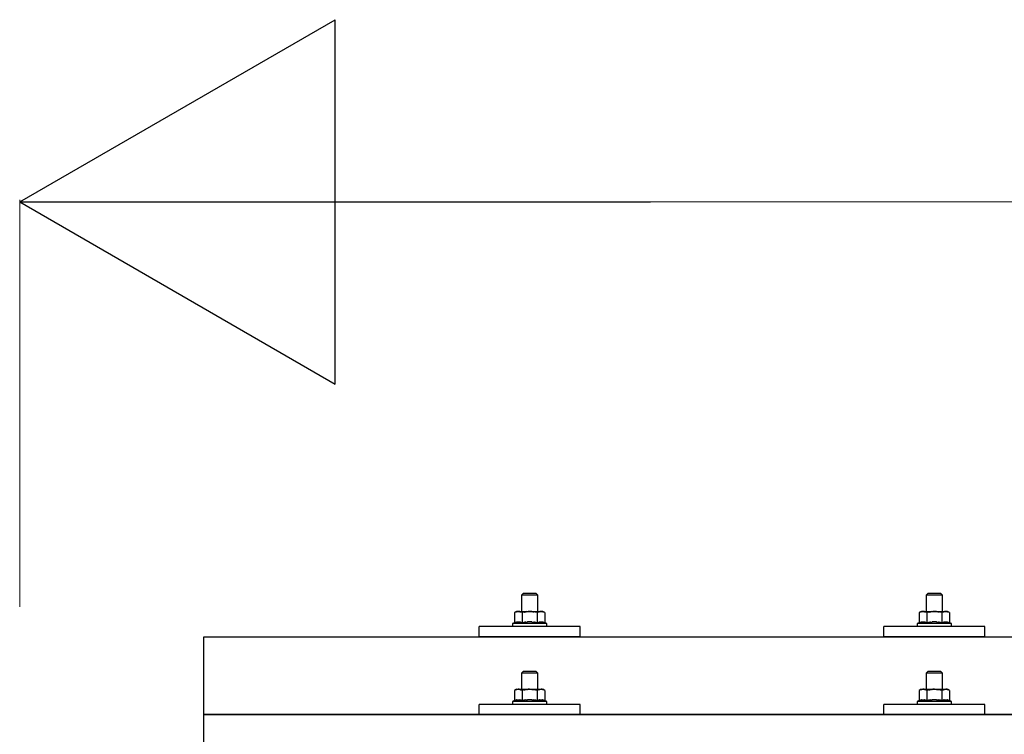
# Model space of a CAD drawing. Units: millimetres. Extents: x 0 to 25230, y 0 to 17820.
# Drawn here: x 1843 to 2330, y 8518 to 8871 of the extents above; entities that cross this region are included whole.
import ezdxf

# ---------------------------------------------------------------- set-up
doc = ezdxf.new("R2010")
doc.units = ezdxf.units.MM
doc.layers.add('YKK_13', color=4, linetype='Continuous', lineweight=30)
doc.layers.add('YKK_D', color=6, linetype='Continuous', lineweight=13)

msp = doc.modelspace()

# ---------------------------------------------------------------- linework, layer by layer
at = {"layer": 'YKK_13'}
for p, q in [((2092.47, 8588.07), (2091.47, 8587.07)), ((2092.47, 8588.07), (2098.47, 8588.07)), ((2098.47, 8588.07), (2099.47, 8587.07)), ((2292.47, 8588.07), (2291.47, 8587.07)), ((2292.47, 8588.07), (2298.47, 8588.07)), ((2298.47, 8588.07), (2299.47, 8587.07)), ((2099.47, 8587.07), (2091.47, 8587.07)), ((2091.47, 8587.07), (2091.47, 8579.07)), ((2099.47, 8579.07), (2099.47, 8587.07)), ((2299.47, 8587.07), (2291.47, 8587.07)), ((2291.47, 8587.07), (2291.47, 8579.07)), ((2299.47, 8579.07), (2299.47, 8587.07)), ((2088.97, 8579.07), (2087.97, 8578.49)), ((2088.58, 8578.81), (2087.97, 8578.49)), ((2087.97, 8578.49), (2087.97, 8573.48)), ((2088.58, 8578.81), (2088.64, 8578.85)), ((2088.64, 8578.85), (2088.7, 8578.87)), ((2088.7, 8578.87), (2088.76, 8578.9)), ((2088.76, 8578.9), (2088.83, 8578.92)), ((2088.83, 8578.92), (2088.89, 8578.94)), ((2088.89, 8578.94), (2088.95, 8578.96)), ((2088.95, 8578.96), (2089.01, 8578.98)), ((2088.97, 8579.07), (2101.97, 8579.07)), ((2089.01, 8578.98), (2089.08, 8578.99)), ((2089.08, 8578.99), (2089.14, 8579)), ((2089.14, 8579), (2089.2, 8579.01)), ((2089.84, 8579.07), (2089.2, 8579.01)), ((2090.09, 8579.06), (2089.91, 8579.07)), ((2090.17, 8579.06), (2090.09, 8579.06)), ((2090.26, 8579.05), (2090.17, 8579.06)), ((2090.36, 8579.03), (2090.26, 8579.05)), ((2090.54, 8579), (2090.36, 8579.03)), ((2090.54, 8579), (2090.6, 8578.99)), ((2090.6, 8578.99), (2090.67, 8578.97)), ((2090.67, 8578.97), (2090.73, 8578.95)), ((2090.73, 8578.95), (2090.79, 8578.93)), ((2090.79, 8578.93), (2090.85, 8578.91)), ((2090.85, 8578.91), (2090.91, 8578.89)), ((2090.91, 8578.89), (2090.97, 8578.87)), ((2090.97, 8578.87), (2091.03, 8578.84)), ((2091.03, 8578.84), (2091.09, 8578.82)), ((2091.72, 8578.49), (2091.09, 8578.82)), ((2092.75, 8578.76), (2091.72, 8578.49)), ((2091.72, 8578.49), (2091.72, 8573.48)), ((2092.75, 8578.76), (2092.85, 8578.78)), ((2092.85, 8578.78), (2092.95, 8578.81)), ((2092.95, 8578.81), (2093.06, 8578.83)), ((2093.06, 8578.83), (2093.17, 8578.85)), ((2093.17, 8578.85), (2093.28, 8578.87)), ((2093.28, 8578.87), (2093.39, 8578.89)), ((2093.39, 8578.89), (2093.51, 8578.91)), ((2093.51, 8578.91), (2093.63, 8578.93)), ((2093.63, 8578.93), (2093.76, 8578.95)), ((2094, 8578.98), (2093.76, 8578.95)), ((2094, 8578.98), (2094.11, 8579)), ((2094.11, 8579), (2094.22, 8579.01)), ((2094.22, 8579.01), (2094.33, 8579.02)), ((2094.33, 8579.02), (2094.43, 8579.03)), ((2094.43, 8579.03), (2094.52, 8579.04)), ((2094.52, 8579.04), (2094.61, 8579.04)), ((2094.61, 8579.04), (2094.7, 8579.05)), ((2095.47, 8579.07), (2094.7, 8579.05)), ((2096.57, 8579.02), (2095.47, 8579.07)), ((2096.57, 8579.02), (2096.67, 8579.02)), ((2096.67, 8579.02), (2096.78, 8579.01)), ((2096.78, 8579.01), (2096.88, 8579)), ((2096.88, 8579), (2097, 8578.98)), ((2097, 8578.98), (2097.11, 8578.97)), ((2097.11, 8578.97), (2097.23, 8578.95)), ((2097.23, 8578.95), (2097.34, 8578.93)), ((2097.34, 8578.93), (2097.47, 8578.91)), ((2097.47, 8578.91), (2097.59, 8578.89)), ((2097.94, 8578.82), (2097.59, 8578.89)), ((2098.15, 8578.77), (2097.94, 8578.82)), ((2098.34, 8578.73), (2098.15, 8578.77)), ((2098.51, 8578.68), (2098.34, 8578.73)), ((2099.22, 8578.49), (2098.51, 8578.68)), ((2099.84, 8578.81), (2099.22, 8578.49)), ((2099.22, 8578.49), (2099.22, 8573.48)), ((2099.84, 8578.81), (2099.9, 8578.85)), ((2099.9, 8578.85), (2099.96, 8578.87)), ((2099.96, 8578.87), (2100.02, 8578.9)), ((2100.02, 8578.9), (2100.08, 8578.92)), ((2100.08, 8578.92), (2100.15, 8578.94)), ((2100.15, 8578.94), (2100.21, 8578.96)), ((2100.21, 8578.96), (2100.27, 8578.98)), ((2100.27, 8578.98), (2100.34, 8578.99)), ((2100.34, 8578.99), (2100.4, 8579)), ((2100.4, 8579), (2100.46, 8579.01)), ((2101.1, 8579.07), (2100.46, 8579.01)), ((2101.35, 8579.06), (2101.16, 8579.07)), ((2101.43, 8579.06), (2101.35, 8579.06)), ((2101.52, 8579.05), (2101.43, 8579.06)), ((2101.62, 8579.03), (2101.52, 8579.05)), ((2101.8, 8579), (2101.62, 8579.03)), ((2101.8, 8579), (2101.86, 8578.99)), ((2101.86, 8578.99), (2101.93, 8578.97)), ((2101.93, 8578.97), (2101.99, 8578.95)), ((2102.98, 8578.49), (2101.97, 8579.07)), ((2101.99, 8578.95), (2102.05, 8578.93)), ((2102.05, 8578.93), (2102.11, 8578.91)), ((2102.11, 8578.91), (2102.17, 8578.89)), ((2102.17, 8578.89), (2102.23, 8578.87)), ((2102.23, 8578.87), (2102.29, 8578.84)), ((2102.29, 8578.84), (2102.35, 8578.82)), ((2102.98, 8578.49), (2102.35, 8578.82)), ((2102.98, 8578.49), (2102.98, 8573.48)), ((2288.97, 8579.07), (2287.97, 8578.49)), ((2288.58, 8578.81), (2287.97, 8578.49)), ((2287.97, 8578.49), (2287.97, 8573.48)), ((2288.58, 8578.81), (2288.64, 8578.85)), ((2288.64, 8578.85), (2288.7, 8578.87)), ((2288.7, 8578.87), (2288.76, 8578.9)), ((2288.76, 8578.9), (2288.83, 8578.92)), ((2288.83, 8578.92), (2288.89, 8578.94)), ((2288.89, 8578.94), (2288.95, 8578.96)), ((2288.95, 8578.96), (2289.01, 8578.98)), ((2288.97, 8579.07), (2301.97, 8579.07)), ((2289.01, 8578.98), (2289.08, 8578.99)), ((2289.08, 8578.99), (2289.14, 8579)), ((2289.14, 8579), (2289.2, 8579.01)), ((2289.84, 8579.07), (2289.2, 8579.01)), ((2290.09, 8579.06), (2289.91, 8579.07)), ((2290.17, 8579.06), (2290.09, 8579.06)), ((2290.26, 8579.05), (2290.17, 8579.06)), ((2290.36, 8579.03), (2290.26, 8579.05)), ((2290.54, 8579), (2290.36, 8579.03)), ((2290.54, 8579), (2290.6, 8578.99)), ((2290.6, 8578.99), (2290.67, 8578.97)), ((2290.67, 8578.97), (2290.73, 8578.95)), ((2290.73, 8578.95), (2290.79, 8578.93)), ((2290.79, 8578.93), (2290.85, 8578.91)), ((2290.85, 8578.91), (2290.91, 8578.89)), ((2290.91, 8578.89), (2290.97, 8578.87)), ((2290.97, 8578.87), (2291.03, 8578.84)), ((2291.03, 8578.84), (2291.09, 8578.82)), ((2291.72, 8578.49), (2291.09, 8578.82)), ((2292.75, 8578.76), (2291.72, 8578.49)), ((2291.72, 8578.49), (2291.72, 8573.48)), ((2292.75, 8578.76), (2292.85, 8578.78)), ((2292.85, 8578.78), (2292.95, 8578.81)), ((2292.95, 8578.81), (2293.06, 8578.83)), ((2293.06, 8578.83), (2293.17, 8578.85)), ((2293.17, 8578.85), (2293.28, 8578.87)), ((2293.28, 8578.87), (2293.39, 8578.89)), ((2293.39, 8578.89), (2293.51, 8578.91)), ((2293.51, 8578.91), (2293.63, 8578.93)), ((2293.63, 8578.93), (2293.76, 8578.95)), ((2294, 8578.98), (2293.76, 8578.95)), ((2294, 8578.98), (2294.11, 8579)), ((2294.11, 8579), (2294.22, 8579.01)), ((2294.22, 8579.01), (2294.33, 8579.02)), ((2294.33, 8579.02), (2294.43, 8579.03)), ((2294.43, 8579.03), (2294.52, 8579.04)), ((2294.52, 8579.04), (2294.61, 8579.04)), ((2294.61, 8579.04), (2294.7, 8579.05)), ((2295.47, 8579.07), (2294.7, 8579.05)), ((2296.57, 8579.02), (2295.47, 8579.07)), ((2296.57, 8579.02), (2296.67, 8579.02)), ((2296.67, 8579.02), (2296.78, 8579.01)), ((2296.78, 8579.01), (2296.88, 8579)), ((2296.88, 8579), (2297, 8578.98)), ((2297, 8578.98), (2297.11, 8578.97)), ((2297.11, 8578.97), (2297.23, 8578.95)), ((2297.23, 8578.95), (2297.34, 8578.93)), ((2297.34, 8578.93), (2297.47, 8578.91)), ((2297.47, 8578.91), (2297.59, 8578.89)), ((2297.94, 8578.82), (2297.59, 8578.89)), ((2298.15, 8578.77), (2297.94, 8578.82)), ((2298.34, 8578.73), (2298.15, 8578.77)), ((2298.51, 8578.68), (2298.34, 8578.73)), ((2299.22, 8578.49), (2298.51, 8578.68)), ((2299.84, 8578.81), (2299.22, 8578.49)), ((2299.22, 8578.49), (2299.22, 8573.48)), ((2299.84, 8578.81), (2299.9, 8578.85)), ((2299.9, 8578.85), (2299.96, 8578.87)), ((2299.96, 8578.87), (2300.02, 8578.9)), ((2300.02, 8578.9), (2300.08, 8578.92)), ((2300.08, 8578.92), (2300.15, 8578.94)), ((2300.15, 8578.94), (2300.21, 8578.96)), ((2300.21, 8578.96), (2300.27, 8578.98)), ((2300.27, 8578.98), (2300.34, 8578.99)), ((2300.34, 8578.99), (2300.4, 8579)), ((2300.4, 8579), (2300.46, 8579.01)), ((2301.1, 8579.07), (2300.46, 8579.01)), ((2301.35, 8579.06), (2301.16, 8579.07)), ((2301.43, 8579.06), (2301.35, 8579.06)), ((2301.52, 8579.05), (2301.43, 8579.06)), ((2301.62, 8579.03), (2301.52, 8579.05)), ((2301.8, 8579), (2301.62, 8579.03)), ((2301.8, 8579), (2301.86, 8578.99)), ((2301.86, 8578.99), (2301.93, 8578.97)), ((2301.93, 8578.97), (2301.99, 8578.95)), ((2302.98, 8578.49), (2301.97, 8579.07)), ((2301.99, 8578.95), (2302.05, 8578.93)), ((2302.05, 8578.93), (2302.11, 8578.91)), ((2302.11, 8578.91), (2302.17, 8578.89)), ((2302.17, 8578.89), (2302.23, 8578.87)), ((2302.23, 8578.87), (2302.29, 8578.84)), ((2302.29, 8578.84), (2302.35, 8578.82)), ((2302.98, 8578.49), (2302.35, 8578.82)), ((2302.98, 8578.49), (2302.98, 8573.48)), ((2087.97, 8573.48), (2086.97, 8573.07)), ((2088.52, 8573.69), (2087.97, 8573.48)), ((2088.52, 8573.69), (2088.57, 8573.71)), ((2088.57, 8573.71), (2088.63, 8573.72)), ((2088.63, 8573.72), (2088.69, 8573.74)), ((2088.69, 8573.74), (2088.75, 8573.76)), ((2088.75, 8573.76), (2088.82, 8573.77)), ((2088.82, 8573.77), (2088.88, 8573.79)), ((2088.88, 8573.79), (2088.95, 8573.81)), ((2089.1, 8573.84), (2088.95, 8573.81)), ((2089.1, 8573.84), (2089.18, 8573.85)), ((2089.18, 8573.85), (2089.26, 8573.86)), ((2089.26, 8573.86), (2089.33, 8573.87)), ((2089.33, 8573.87), (2089.41, 8573.88)), ((2089.41, 8573.88), (2089.49, 8573.89)), ((2089.49, 8573.89), (2089.57, 8573.89)), ((2089.57, 8573.89), (2089.65, 8573.9)), ((2089.65, 8573.9), (2089.72, 8573.9)), ((2089.72, 8573.9), (2089.8, 8573.9)), ((2089.8, 8573.9), (2089.88, 8573.9)), ((2089.88, 8573.9), (2089.96, 8573.9)), ((2089.96, 8573.9), (2090.03, 8573.9)), ((2090.03, 8573.9), (2090.11, 8573.89)), ((2090.11, 8573.89), (2090.19, 8573.89)), ((2090.19, 8573.89), (2090.27, 8573.88)), ((2090.27, 8573.88), (2090.34, 8573.87)), ((2090.34, 8573.87), (2090.42, 8573.86)), ((2090.42, 8573.86), (2090.49, 8573.85)), ((2090.49, 8573.85), (2090.57, 8573.84)), ((2090.57, 8573.84), (2090.64, 8573.82)), ((2090.79, 8573.79), (2090.64, 8573.82)), ((2090.92, 8573.76), (2090.79, 8573.79)), ((2090.92, 8573.76), (2090.98, 8573.74)), ((2090.98, 8573.74), (2091.04, 8573.73)), ((2091.04, 8573.73), (2091.1, 8573.71)), ((2091.1, 8573.71), (2091.16, 8573.69)), ((2091.16, 8573.69), (2091.21, 8573.67)), ((2091.72, 8573.48), (2091.21, 8573.67)), ((2092.56, 8573.64), (2091.72, 8573.48)), ((2092.84, 8573.69), (2092.56, 8573.64)), ((2093.17, 8573.74), (2092.84, 8573.69)), ((2093.53, 8573.79), (2093.17, 8573.74)), ((2093.53, 8573.79), (2093.65, 8573.8)), ((2093.65, 8573.8), (2093.77, 8573.82)), ((2093.77, 8573.82), (2093.88, 8573.83)), ((2093.88, 8573.83), (2094, 8573.84)), ((2094, 8573.84), (2094.1, 8573.85)), ((2094.1, 8573.85), (2094.21, 8573.86)), ((2094.21, 8573.86), (2094.31, 8573.86)), ((2094.31, 8573.86), (2094.41, 8573.87)), ((2095.47, 8573.9), (2094.41, 8573.87)), ((2096.52, 8573.87), (2095.47, 8573.9)), ((2096.52, 8573.87), (2096.62, 8573.86)), ((2096.62, 8573.86), (2096.72, 8573.86)), ((2096.72, 8573.86), (2096.83, 8573.85)), ((2096.83, 8573.85), (2096.94, 8573.84)), ((2096.94, 8573.84), (2097.05, 8573.83)), ((2097.05, 8573.83), (2097.16, 8573.82)), ((2097.16, 8573.82), (2097.28, 8573.8)), ((2097.28, 8573.8), (2097.4, 8573.79)), ((2097.4, 8573.79), (2097.52, 8573.77)), ((2097.88, 8573.72), (2097.52, 8573.77)), ((2098.19, 8573.68), (2097.88, 8573.72)), ((2098.46, 8573.63), (2098.19, 8573.68)), ((2099.22, 8573.48), (2098.46, 8573.63)), ((2099.78, 8573.69), (2099.22, 8573.48)), ((2099.78, 8573.69), (2099.83, 8573.71)), ((2099.83, 8573.71), (2099.89, 8573.72)), ((2099.89, 8573.72), (2099.95, 8573.74)), ((2099.95, 8573.74), (2100.01, 8573.76)), ((2100.01, 8573.76), (2100.07, 8573.77)), ((2100.07, 8573.77), (2100.14, 8573.79)), ((2100.14, 8573.79), (2100.21, 8573.81)), ((2100.36, 8573.84), (2100.21, 8573.81)), ((2100.36, 8573.84), (2100.44, 8573.85)), ((2100.44, 8573.85), (2100.52, 8573.86)), ((2100.52, 8573.86), (2100.59, 8573.87)), ((2100.59, 8573.87), (2100.67, 8573.88)), ((2100.67, 8573.88), (2100.75, 8573.89)), ((2100.75, 8573.89), (2100.83, 8573.89)), ((2100.83, 8573.89), (2100.9, 8573.9)), ((2100.9, 8573.9), (2100.98, 8573.9)), ((2100.98, 8573.9), (2101.06, 8573.9)), ((2101.06, 8573.9), (2101.14, 8573.9)), ((2101.14, 8573.9), (2101.22, 8573.9)), ((2101.22, 8573.9), (2101.29, 8573.9)), ((2101.29, 8573.9), (2101.37, 8573.89)), ((2101.37, 8573.89), (2101.45, 8573.89)), ((2101.45, 8573.89), (2101.52, 8573.88)), ((2101.52, 8573.88), (2101.6, 8573.87)), ((2101.6, 8573.87), (2101.68, 8573.86)), ((2101.68, 8573.86), (2101.75, 8573.85)), ((2101.75, 8573.85), (2101.83, 8573.84)), ((2101.83, 8573.84), (2101.9, 8573.82)), ((2102.05, 8573.79), (2101.9, 8573.82)), ((2102.18, 8573.76), (2102.05, 8573.79)), ((2102.18, 8573.76), (2102.24, 8573.74)), ((2102.24, 8573.74), (2102.3, 8573.73)), ((2102.3, 8573.73), (2102.36, 8573.71)), ((2102.36, 8573.71), (2102.42, 8573.69)), ((2102.42, 8573.69), (2102.47, 8573.67)), ((2102.98, 8573.48), (2102.47, 8573.67)), ((2103.97, 8573.07), (2102.98, 8573.48)), ((2287.97, 8573.48), (2286.97, 8573.07)), ((2288.52, 8573.69), (2287.97, 8573.48)), ((2288.52, 8573.69), (2288.57, 8573.71)), ((2288.57, 8573.71), (2288.63, 8573.72)), ((2288.63, 8573.72), (2288.69, 8573.74)), ((2288.69, 8573.74), (2288.75, 8573.76)), ((2288.75, 8573.76), (2288.82, 8573.77)), ((2288.82, 8573.77), (2288.88, 8573.79)), ((2288.88, 8573.79), (2288.95, 8573.81)), ((2289.1, 8573.84), (2288.95, 8573.81)), ((2289.1, 8573.84), (2289.18, 8573.85)), ((2289.18, 8573.85), (2289.26, 8573.86)), ((2289.26, 8573.86), (2289.33, 8573.87)), ((2289.33, 8573.87), (2289.41, 8573.88)), ((2289.41, 8573.88), (2289.49, 8573.89)), ((2289.49, 8573.89), (2289.57, 8573.89)), ((2289.57, 8573.89), (2289.65, 8573.9)), ((2289.65, 8573.9), (2289.72, 8573.9)), ((2289.72, 8573.9), (2289.8, 8573.9)), ((2289.8, 8573.9), (2289.88, 8573.9)), ((2289.88, 8573.9), (2289.96, 8573.9)), ((2289.96, 8573.9), (2290.03, 8573.9)), ((2290.03, 8573.9), (2290.11, 8573.89)), ((2290.11, 8573.89), (2290.19, 8573.89)), ((2290.19, 8573.89), (2290.27, 8573.88)), ((2290.27, 8573.88), (2290.34, 8573.87)), ((2290.34, 8573.87), (2290.42, 8573.86)), ((2290.42, 8573.86), (2290.49, 8573.85)), ((2290.49, 8573.85), (2290.57, 8573.84)), ((2290.57, 8573.84), (2290.64, 8573.82)), ((2290.79, 8573.79), (2290.64, 8573.82)), ((2290.92, 8573.76), (2290.79, 8573.79)), ((2290.92, 8573.76), (2290.98, 8573.74)), ((2290.98, 8573.74), (2291.04, 8573.73)), ((2291.04, 8573.73), (2291.1, 8573.71)), ((2291.1, 8573.71), (2291.16, 8573.69)), ((2291.16, 8573.69), (2291.21, 8573.67)), ((2291.72, 8573.48), (2291.21, 8573.67)), ((2292.56, 8573.64), (2291.72, 8573.48)), ((2292.84, 8573.69), (2292.56, 8573.64)), ((2293.17, 8573.74), (2292.84, 8573.69)), ((2293.53, 8573.79), (2293.17, 8573.74)), ((2293.53, 8573.79), (2293.65, 8573.8)), ((2293.65, 8573.8), (2293.77, 8573.82)), ((2293.77, 8573.82), (2293.88, 8573.83)), ((2293.88, 8573.83), (2294, 8573.84)), ((2294, 8573.84), (2294.1, 8573.85)), ((2294.1, 8573.85), (2294.21, 8573.86)), ((2294.21, 8573.86), (2294.31, 8573.86)), ((2294.31, 8573.86), (2294.41, 8573.87)), ((2295.47, 8573.9), (2294.41, 8573.87)), ((2296.52, 8573.87), (2295.47, 8573.9)), ((2296.52, 8573.87), (2296.62, 8573.86)), ((2296.62, 8573.86), (2296.72, 8573.86)), ((2296.72, 8573.86), (2296.83, 8573.85)), ((2296.83, 8573.85), (2296.94, 8573.84)), ((2296.94, 8573.84), (2297.05, 8573.83)), ((2297.05, 8573.83), (2297.16, 8573.82)), ((2297.16, 8573.82), (2297.28, 8573.8)), ((2297.28, 8573.8), (2297.4, 8573.79)), ((2297.4, 8573.79), (2297.52, 8573.77)), ((2297.88, 8573.72), (2297.52, 8573.77)), ((2298.19, 8573.68), (2297.88, 8573.72)), ((2298.46, 8573.63), (2298.19, 8573.68)), ((2299.22, 8573.48), (2298.46, 8573.63)), ((2299.78, 8573.69), (2299.22, 8573.48)), ((2299.78, 8573.69), (2299.83, 8573.71)), ((2299.83, 8573.71), (2299.89, 8573.72)), ((2299.89, 8573.72), (2299.95, 8573.74)), ((2299.95, 8573.74), (2300.01, 8573.76)), ((2300.01, 8573.76), (2300.07, 8573.77)), ((2300.07, 8573.77), (2300.14, 8573.79)), ((2300.14, 8573.79), (2300.21, 8573.81)), ((2300.36, 8573.84), (2300.21, 8573.81)), ((2300.36, 8573.84), (2300.44, 8573.85)), ((2300.44, 8573.85), (2300.52, 8573.86)), ((2300.52, 8573.86), (2300.59, 8573.87)), ((2300.59, 8573.87), (2300.67, 8573.88)), ((2300.67, 8573.88), (2300.75, 8573.89)), ((2300.75, 8573.89), (2300.83, 8573.89)), ((2300.83, 8573.89), (2300.9, 8573.9)), ((2300.9, 8573.9), (2300.98, 8573.9)), ((2300.98, 8573.9), (2301.06, 8573.9)), ((2301.06, 8573.9), (2301.14, 8573.9)), ((2301.14, 8573.9), (2301.22, 8573.9)), ((2301.22, 8573.9), (2301.29, 8573.9)), ((2301.29, 8573.9), (2301.37, 8573.89)), ((2301.37, 8573.89), (2301.45, 8573.89)), ((2301.45, 8573.89), (2301.52, 8573.88)), ((2301.52, 8573.88), (2301.6, 8573.87)), ((2301.6, 8573.87), (2301.68, 8573.86)), ((2301.68, 8573.86), (2301.75, 8573.85)), ((2301.75, 8573.85), (2301.83, 8573.84)), ((2301.83, 8573.84), (2301.9, 8573.82)), ((2302.05, 8573.79), (2301.9, 8573.82)), ((2302.18, 8573.76), (2302.05, 8573.79)), ((2302.18, 8573.76), (2302.24, 8573.74)), ((2302.24, 8573.74), (2302.3, 8573.73)), ((2302.3, 8573.73), (2302.36, 8573.71)), ((2302.36, 8573.71), (2302.42, 8573.69)), ((2302.42, 8573.69), (2302.47, 8573.67)), ((2302.98, 8573.48), (2302.47, 8573.67)), ((2303.97, 8573.07), (2302.98, 8573.48)), ((2070.47, 8566.54), (2070.47, 8571.57)), ((2120.47, 8571.57), (2070.47, 8571.57)), ((2086.97, 8573.07), (2086.97, 8571.57)), ((2103.97, 8573.07), (2086.97, 8573.07)), ((2103.97, 8571.57), (2086.97, 8571.57)), ((2103.97, 8571.57), (2103.97, 8573.07)), ((2120.47, 8566.54), (2120.47, 8571.57)), ((2270.47, 8566.54), (2270.47, 8571.57)), ((2320.47, 8571.57), (2270.47, 8571.57)), ((2286.97, 8573.07), (2286.97, 8571.57)), ((2303.97, 8573.07), (2286.97, 8573.07)), ((2303.97, 8571.57), (2286.97, 8571.57)), ((2303.97, 8571.57), (2303.97, 8573.07)), ((2320.47, 8566.54), (2320.47, 8571.57)), ((1934.47, 8566.54), (3656.47, 8566.54)), ((1934.47, 8378.67), (1934.47, 8566.54)), ((2120.47, 8566.54), (2070.47, 8566.54)), ((2320.47, 8566.54), (2270.47, 8566.54)), ((2092.47, 8549.65), (2091.47, 8548.65)), ((2092.47, 8549.65), (2098.47, 8549.65)), ((2098.47, 8549.65), (2099.47, 8548.65)), ((2292.47, 8549.65), (2291.47, 8548.65)), ((2292.47, 8549.65), (2298.47, 8549.65)), ((2298.47, 8549.65), (2299.47, 8548.65)), ((2099.47, 8548.65), (2091.47, 8548.65)), ((2091.47, 8548.65), (2091.47, 8540.65)), ((2099.47, 8540.65), (2099.47, 8548.65)), ((2299.47, 8548.65), (2291.47, 8548.65)), ((2291.47, 8548.65), (2291.47, 8540.65)), ((2299.47, 8540.65), (2299.47, 8548.65)), ((2088.97, 8540.65), (2087.97, 8540.07)), ((2088.58, 8540.4), (2087.97, 8540.07)), ((2087.97, 8540.07), (2087.97, 8535.06)), ((2088.58, 8540.4), (2088.64, 8540.43)), ((2088.64, 8540.43), (2088.7, 8540.46)), ((2088.7, 8540.46), (2088.76, 8540.48)), ((2088.76, 8540.48), (2088.83, 8540.51)), ((2088.83, 8540.51), (2088.89, 8540.53)), ((2088.89, 8540.53), (2088.95, 8540.55)), ((2088.95, 8540.55), (2089.01, 8540.56)), ((2088.97, 8540.65), (2101.97, 8540.65)), ((2089.01, 8540.56), (2089.08, 8540.57)), ((2089.08, 8540.57), (2089.14, 8540.58)), ((2089.14, 8540.58), (2089.2, 8540.59)), ((2089.84, 8540.65), (2089.2, 8540.59)), ((2090.09, 8540.65), (2089.91, 8540.65)), ((2090.17, 8540.64), (2090.09, 8540.65)), ((2090.26, 8540.63), (2090.17, 8540.64)), ((2090.36, 8540.62), (2090.26, 8540.63)), ((2090.54, 8540.58), (2090.36, 8540.62)), ((2090.54, 8540.58), (2090.6, 8540.57)), ((2090.6, 8540.57), (2090.67, 8540.55)), ((2090.67, 8540.55), (2090.73, 8540.54)), ((2090.73, 8540.54), (2090.79, 8540.52)), ((2090.79, 8540.52), (2090.85, 8540.5)), ((2090.85, 8540.5), (2090.91, 8540.48)), ((2090.91, 8540.48), (2090.97, 8540.45)), ((2090.97, 8540.45), (2091.03, 8540.43)), ((2091.03, 8540.43), (2091.09, 8540.4)), ((2091.72, 8540.07), (2091.09, 8540.4)), ((2092.75, 8540.34), (2091.72, 8540.07)), ((2091.72, 8540.07), (2091.72, 8535.06)), ((2092.75, 8540.34), (2092.85, 8540.37)), ((2092.85, 8540.37), (2092.95, 8540.39)), ((2092.95, 8540.39), (2093.06, 8540.41)), ((2093.06, 8540.41), (2093.17, 8540.44)), ((2093.17, 8540.44), (2093.28, 8540.46)), ((2093.28, 8540.46), (2093.39, 8540.48)), ((2093.39, 8540.48), (2093.51, 8540.5)), ((2093.51, 8540.5), (2093.63, 8540.52)), ((2093.63, 8540.52), (2093.76, 8540.54)), ((2094, 8540.57), (2093.76, 8540.54)), ((2094, 8540.57), (2094.11, 8540.58)), ((2094.11, 8540.58), (2094.22, 8540.59)), ((2094.22, 8540.59), (2094.33, 8540.61)), ((2094.33, 8540.61), (2094.43, 8540.61)), ((2094.43, 8540.61), (2094.52, 8540.62)), ((2094.52, 8540.62), (2094.61, 8540.63)), ((2094.61, 8540.63), (2094.7, 8540.63)), ((2095.47, 8540.65), (2094.7, 8540.63)), ((2096.57, 8540.61), (2095.47, 8540.65)), ((2096.57, 8540.61), (2096.67, 8540.6)), ((2096.67, 8540.6), (2096.78, 8540.59)), ((2096.78, 8540.59), (2096.88, 8540.58)), ((2096.88, 8540.58), (2097, 8540.57)), ((2097, 8540.57), (2097.11, 8540.55)), ((2097.11, 8540.55), (2097.23, 8540.54)), ((2097.23, 8540.54), (2097.34, 8540.52)), ((2097.34, 8540.52), (2097.47, 8540.49)), ((2097.47, 8540.49), (2097.59, 8540.47)), ((2097.94, 8540.4), (2097.59, 8540.47)), ((2098.15, 8540.35), (2097.94, 8540.4)), ((2098.34, 8540.31), (2098.15, 8540.35)), ((2098.51, 8540.27), (2098.34, 8540.31)), ((2099.22, 8540.07), (2098.51, 8540.27)), ((2099.84, 8540.4), (2099.22, 8540.07)), ((2099.22, 8540.07), (2099.22, 8535.06)), ((2099.84, 8540.4), (2099.9, 8540.43)), ((2099.9, 8540.43), (2099.96, 8540.46)), ((2099.96, 8540.46), (2100.02, 8540.48)), ((2100.02, 8540.48), (2100.08, 8540.51)), ((2100.08, 8540.51), (2100.15, 8540.53)), ((2100.15, 8540.53), (2100.21, 8540.55)), ((2100.21, 8540.55), (2100.27, 8540.56)), ((2100.27, 8540.56), (2100.34, 8540.57)), ((2100.34, 8540.57), (2100.4, 8540.58)), ((2100.4, 8540.58), (2100.46, 8540.59)), ((2101.1, 8540.65), (2100.46, 8540.59)), ((2101.35, 8540.65), (2101.16, 8540.65)), ((2101.43, 8540.64), (2101.35, 8540.65)), ((2101.52, 8540.63), (2101.43, 8540.64)), ((2101.62, 8540.62), (2101.52, 8540.63)), ((2101.8, 8540.58), (2101.62, 8540.62)), ((2101.8, 8540.58), (2101.86, 8540.57)), ((2101.86, 8540.57), (2101.93, 8540.55)), ((2101.93, 8540.55), (2101.99, 8540.54)), ((2102.98, 8540.07), (2101.97, 8540.65)), ((2101.99, 8540.54), (2102.05, 8540.52)), ((2102.05, 8540.52), (2102.11, 8540.5)), ((2102.11, 8540.5), (2102.17, 8540.48)), ((2102.17, 8540.48), (2102.23, 8540.45)), ((2102.23, 8540.45), (2102.29, 8540.43)), ((2102.29, 8540.43), (2102.35, 8540.4)), ((2102.98, 8540.07), (2102.35, 8540.4)), ((2102.98, 8540.07), (2102.98, 8535.06)), ((2288.97, 8540.65), (2287.97, 8540.07)), ((2288.58, 8540.4), (2287.97, 8540.07)), ((2287.97, 8540.07), (2287.97, 8535.06)), ((2288.58, 8540.4), (2288.64, 8540.43)), ((2288.64, 8540.43), (2288.7, 8540.46)), ((2288.7, 8540.46), (2288.76, 8540.48)), ((2288.76, 8540.48), (2288.83, 8540.51)), ((2288.83, 8540.51), (2288.89, 8540.53)), ((2288.89, 8540.53), (2288.95, 8540.55)), ((2288.95, 8540.55), (2289.01, 8540.56)), ((2288.97, 8540.65), (2301.97, 8540.65)), ((2289.01, 8540.56), (2289.08, 8540.57)), ((2289.08, 8540.57), (2289.14, 8540.58)), ((2289.14, 8540.58), (2289.2, 8540.59)), ((2289.84, 8540.65), (2289.2, 8540.59)), ((2290.09, 8540.65), (2289.91, 8540.65)), ((2290.17, 8540.64), (2290.09, 8540.65)), ((2290.26, 8540.63), (2290.17, 8540.64)), ((2290.36, 8540.62), (2290.26, 8540.63)), ((2290.54, 8540.58), (2290.36, 8540.62)), ((2290.54, 8540.58), (2290.6, 8540.57)), ((2290.6, 8540.57), (2290.67, 8540.55)), ((2290.67, 8540.55), (2290.73, 8540.54)), ((2290.73, 8540.54), (2290.79, 8540.52)), ((2290.79, 8540.52), (2290.85, 8540.5)), ((2290.85, 8540.5), (2290.91, 8540.48)), ((2290.91, 8540.48), (2290.97, 8540.45)), ((2290.97, 8540.45), (2291.03, 8540.43)), ((2291.03, 8540.43), (2291.09, 8540.4)), ((2291.72, 8540.07), (2291.09, 8540.4)), ((2292.75, 8540.34), (2291.72, 8540.07)), ((2291.72, 8540.07), (2291.72, 8535.06)), ((2292.75, 8540.34), (2292.85, 8540.37)), ((2292.85, 8540.37), (2292.95, 8540.39)), ((2292.95, 8540.39), (2293.06, 8540.41)), ((2293.06, 8540.41), (2293.17, 8540.44)), ((2293.17, 8540.44), (2293.28, 8540.46)), ((2293.28, 8540.46), (2293.39, 8540.48)), ((2293.39, 8540.48), (2293.51, 8540.5)), ((2293.51, 8540.5), (2293.63, 8540.52)), ((2293.63, 8540.52), (2293.76, 8540.54)), ((2294, 8540.57), (2293.76, 8540.54)), ((2294, 8540.57), (2294.11, 8540.58)), ((2294.11, 8540.58), (2294.22, 8540.59)), ((2294.22, 8540.59), (2294.33, 8540.61)), ((2294.33, 8540.61), (2294.43, 8540.61)), ((2294.43, 8540.61), (2294.52, 8540.62)), ((2294.52, 8540.62), (2294.61, 8540.63)), ((2294.61, 8540.63), (2294.7, 8540.63)), ((2295.47, 8540.65), (2294.7, 8540.63)), ((2296.57, 8540.61), (2295.47, 8540.65)), ((2296.57, 8540.61), (2296.67, 8540.6)), ((2296.67, 8540.6), (2296.78, 8540.59)), ((2296.78, 8540.59), (2296.88, 8540.58)), ((2296.88, 8540.58), (2297, 8540.57)), ((2297, 8540.57), (2297.11, 8540.55)), ((2297.11, 8540.55), (2297.23, 8540.54)), ((2297.23, 8540.54), (2297.34, 8540.52)), ((2297.34, 8540.52), (2297.47, 8540.49)), ((2297.47, 8540.49), (2297.59, 8540.47)), ((2297.94, 8540.4), (2297.59, 8540.47)), ((2298.15, 8540.35), (2297.94, 8540.4)), ((2298.34, 8540.31), (2298.15, 8540.35)), ((2298.51, 8540.27), (2298.34, 8540.31)), ((2299.22, 8540.07), (2298.51, 8540.27)), ((2299.84, 8540.4), (2299.22, 8540.07)), ((2299.22, 8540.07), (2299.22, 8535.06)), ((2299.84, 8540.4), (2299.9, 8540.43)), ((2299.9, 8540.43), (2299.96, 8540.46)), ((2299.96, 8540.46), (2300.02, 8540.48)), ((2300.02, 8540.48), (2300.08, 8540.51)), ((2300.08, 8540.51), (2300.15, 8540.53)), ((2300.15, 8540.53), (2300.21, 8540.55)), ((2300.21, 8540.55), (2300.27, 8540.56)), ((2300.27, 8540.56), (2300.34, 8540.57)), ((2300.34, 8540.57), (2300.4, 8540.58)), ((2300.4, 8540.58), (2300.46, 8540.59)), ((2301.1, 8540.65), (2300.46, 8540.59)), ((2301.35, 8540.65), (2301.16, 8540.65)), ((2301.43, 8540.64), (2301.35, 8540.65)), ((2301.52, 8540.63), (2301.43, 8540.64)), ((2301.62, 8540.62), (2301.52, 8540.63)), ((2301.8, 8540.58), (2301.62, 8540.62)), ((2301.8, 8540.58), (2301.86, 8540.57)), ((2301.86, 8540.57), (2301.93, 8540.55)), ((2301.93, 8540.55), (2301.99, 8540.54)), ((2302.98, 8540.07), (2301.97, 8540.65)), ((2301.99, 8540.54), (2302.05, 8540.52)), ((2302.05, 8540.52), (2302.11, 8540.5)), ((2302.11, 8540.5), (2302.17, 8540.48)), ((2302.17, 8540.48), (2302.23, 8540.45)), ((2302.23, 8540.45), (2302.29, 8540.43)), ((2302.29, 8540.43), (2302.35, 8540.4)), ((2302.98, 8540.07), (2302.35, 8540.4)), ((2302.98, 8540.07), (2302.98, 8535.06)), ((2087.97, 8535.06), (2086.97, 8534.65)), ((2086.97, 8534.65), (2086.97, 8533.15)), ((2103.97, 8534.65), (2086.97, 8534.65)), ((2088.52, 8535.27), (2087.97, 8535.06)), ((2088.52, 8535.27), (2088.57, 8535.29)), ((2088.57, 8535.29), (2088.63, 8535.31)), ((2088.63, 8535.31), (2088.69, 8535.33)), ((2088.69, 8535.33), (2088.75, 8535.34)), ((2088.75, 8535.34), (2088.82, 8535.36)), ((2088.82, 8535.36), (2088.88, 8535.37)), ((2088.88, 8535.37), (2088.95, 8535.39)), ((2089.1, 8535.42), (2088.95, 8535.39)), ((2089.1, 8535.42), (2089.18, 8535.43)), ((2089.18, 8535.43), (2089.26, 8535.44)), ((2089.26, 8535.44), (2089.33, 8535.46)), ((2089.33, 8535.46), (2089.41, 8535.46)), ((2089.41, 8535.46), (2089.49, 8535.47)), ((2089.49, 8535.47), (2089.57, 8535.48)), ((2089.57, 8535.48), (2089.65, 8535.48)), ((2089.65, 8535.48), (2089.72, 8535.48)), ((2089.72, 8535.48), (2089.8, 8535.49)), ((2089.8, 8535.49), (2089.88, 8535.49)), ((2089.88, 8535.49), (2089.96, 8535.48)), ((2089.96, 8535.48), (2090.03, 8535.48)), ((2090.03, 8535.48), (2090.11, 8535.48)), ((2090.11, 8535.48), (2090.19, 8535.47)), ((2090.19, 8535.47), (2090.27, 8535.46)), ((2090.27, 8535.46), (2090.34, 8535.45)), ((2090.34, 8535.45), (2090.42, 8535.44)), ((2090.42, 8535.44), (2090.49, 8535.43)), ((2090.49, 8535.43), (2090.57, 8535.42)), ((2090.57, 8535.42), (2090.64, 8535.41)), ((2090.79, 8535.38), (2090.64, 8535.41)), ((2090.92, 8535.34), (2090.79, 8535.38)), ((2090.92, 8535.34), (2090.98, 8535.33)), ((2090.98, 8535.33), (2091.04, 8535.31)), ((2091.04, 8535.31), (2091.1, 8535.29)), ((2091.1, 8535.29), (2091.16, 8535.28)), ((2091.16, 8535.28), (2091.21, 8535.26)), ((2091.72, 8535.06), (2091.21, 8535.26)), ((2092.56, 8535.23), (2091.72, 8535.06)), ((2092.84, 8535.27), (2092.56, 8535.23)), ((2093.17, 8535.32), (2092.84, 8535.27)), ((2093.53, 8535.37), (2093.17, 8535.32)), ((2093.53, 8535.37), (2093.65, 8535.39)), ((2093.65, 8535.39), (2093.77, 8535.4)), ((2093.77, 8535.4), (2093.88, 8535.41)), ((2093.88, 8535.41), (2094, 8535.42)), ((2094, 8535.42), (2094.1, 8535.43)), ((2094.1, 8535.43), (2094.21, 8535.44)), ((2094.21, 8535.44), (2094.31, 8535.45)), ((2094.31, 8535.45), (2094.41, 8535.45)), ((2095.47, 8535.48), (2094.41, 8535.45)), ((2096.52, 8535.45), (2095.47, 8535.48)), ((2096.52, 8535.45), (2096.62, 8535.45)), ((2096.62, 8535.45), (2096.72, 8535.44)), ((2096.72, 8535.44), (2096.83, 8535.43)), ((2096.83, 8535.43), (2096.94, 8535.42)), ((2096.94, 8535.42), (2097.05, 8535.41)), ((2097.05, 8535.41), (2097.16, 8535.4)), ((2097.16, 8535.4), (2097.28, 8535.39)), ((2097.28, 8535.39), (2097.4, 8535.37)), ((2097.4, 8535.37), (2097.52, 8535.36)), ((2097.88, 8535.31), (2097.52, 8535.36)), ((2098.19, 8535.26), (2097.88, 8535.31)), ((2098.46, 8535.21), (2098.19, 8535.26)), ((2099.22, 8535.06), (2098.46, 8535.21)), ((2099.78, 8535.27), (2099.22, 8535.06)), ((2099.78, 8535.27), (2099.83, 8535.29)), ((2099.83, 8535.29), (2099.89, 8535.31)), ((2099.89, 8535.31), (2099.95, 8535.33)), ((2099.95, 8535.33), (2100.01, 8535.34)), ((2100.01, 8535.34), (2100.07, 8535.36)), ((2100.07, 8535.36), (2100.14, 8535.37)), ((2100.14, 8535.37), (2100.21, 8535.39)), ((2100.36, 8535.42), (2100.21, 8535.39)), ((2100.36, 8535.42), (2100.44, 8535.43)), ((2100.44, 8535.43), (2100.52, 8535.44)), ((2100.52, 8535.44), (2100.59, 8535.46)), ((2100.59, 8535.46), (2100.67, 8535.46)), ((2100.67, 8535.46), (2100.75, 8535.47)), ((2100.75, 8535.47), (2100.83, 8535.48)), ((2100.83, 8535.48), (2100.9, 8535.48)), ((2100.9, 8535.48), (2100.98, 8535.48)), ((2100.98, 8535.48), (2101.06, 8535.49)), ((2101.06, 8535.49), (2101.14, 8535.49)), ((2101.14, 8535.49), (2101.22, 8535.48)), ((2101.22, 8535.48), (2101.29, 8535.48)), ((2101.29, 8535.48), (2101.37, 8535.48)), ((2101.37, 8535.48), (2101.45, 8535.47)), ((2101.45, 8535.47), (2101.52, 8535.46)), ((2101.52, 8535.46), (2101.6, 8535.45)), ((2101.6, 8535.45), (2101.68, 8535.44)), ((2101.68, 8535.44), (2101.75, 8535.43)), ((2101.75, 8535.43), (2101.83, 8535.42)), ((2101.83, 8535.42), (2101.9, 8535.41)), ((2102.05, 8535.38), (2101.9, 8535.41)), ((2102.18, 8535.34), (2102.05, 8535.38)), ((2102.18, 8535.34), (2102.24, 8535.33)), ((2102.24, 8535.33), (2102.3, 8535.31)), ((2102.3, 8535.31), (2102.36, 8535.29)), ((2102.36, 8535.29), (2102.42, 8535.28)), ((2102.42, 8535.28), (2102.47, 8535.26)), ((2102.98, 8535.06), (2102.47, 8535.26)), ((2103.97, 8534.65), (2102.98, 8535.06)), ((2103.97, 8533.15), (2103.97, 8534.65)), ((2287.97, 8535.06), (2286.97, 8534.65)), ((2286.97, 8534.65), (2286.97, 8533.15)), ((2303.97, 8534.65), (2286.97, 8534.65)), ((2288.52, 8535.27), (2287.97, 8535.06)), ((2288.52, 8535.27), (2288.57, 8535.29)), ((2288.57, 8535.29), (2288.63, 8535.31)), ((2288.63, 8535.31), (2288.69, 8535.33)), ((2288.69, 8535.33), (2288.75, 8535.34)), ((2288.75, 8535.34), (2288.82, 8535.36)), ((2288.82, 8535.36), (2288.88, 8535.37)), ((2288.88, 8535.37), (2288.95, 8535.39)), ((2289.1, 8535.42), (2288.95, 8535.39)), ((2289.1, 8535.42), (2289.18, 8535.43)), ((2289.18, 8535.43), (2289.26, 8535.44)), ((2289.26, 8535.44), (2289.33, 8535.46)), ((2289.33, 8535.46), (2289.41, 8535.46)), ((2289.41, 8535.46), (2289.49, 8535.47)), ((2289.49, 8535.47), (2289.57, 8535.48)), ((2289.57, 8535.48), (2289.65, 8535.48)), ((2289.65, 8535.48), (2289.72, 8535.48)), ((2289.72, 8535.48), (2289.8, 8535.49)), ((2289.8, 8535.49), (2289.88, 8535.49)), ((2289.88, 8535.49), (2289.96, 8535.48)), ((2289.96, 8535.48), (2290.03, 8535.48)), ((2290.03, 8535.48), (2290.11, 8535.48)), ((2290.11, 8535.48), (2290.19, 8535.47)), ((2290.19, 8535.47), (2290.27, 8535.46)), ((2290.27, 8535.46), (2290.34, 8535.45)), ((2290.34, 8535.45), (2290.42, 8535.44)), ((2290.42, 8535.44), (2290.49, 8535.43)), ((2290.49, 8535.43), (2290.57, 8535.42)), ((2290.57, 8535.42), (2290.64, 8535.41)), ((2290.79, 8535.38), (2290.64, 8535.41)), ((2290.92, 8535.34), (2290.79, 8535.38)), ((2290.92, 8535.34), (2290.98, 8535.33)), ((2290.98, 8535.33), (2291.04, 8535.31)), ((2291.04, 8535.31), (2291.1, 8535.29)), ((2291.1, 8535.29), (2291.16, 8535.28)), ((2291.16, 8535.28), (2291.21, 8535.26)), ((2291.72, 8535.06), (2291.21, 8535.26)), ((2292.56, 8535.23), (2291.72, 8535.06)), ((2292.84, 8535.27), (2292.56, 8535.23)), ((2293.17, 8535.32), (2292.84, 8535.27)), ((2293.53, 8535.37), (2293.17, 8535.32)), ((2293.53, 8535.37), (2293.65, 8535.39)), ((2293.65, 8535.39), (2293.77, 8535.4)), ((2293.77, 8535.4), (2293.88, 8535.41)), ((2293.88, 8535.41), (2294, 8535.42)), ((2294, 8535.42), (2294.1, 8535.43)), ((2294.1, 8535.43), (2294.21, 8535.44)), ((2294.21, 8535.44), (2294.31, 8535.45)), ((2294.31, 8535.45), (2294.41, 8535.45)), ((2295.47, 8535.48), (2294.41, 8535.45)), ((2296.52, 8535.45), (2295.47, 8535.48)), ((2296.52, 8535.45), (2296.62, 8535.45)), ((2296.62, 8535.45), (2296.72, 8535.44)), ((2296.72, 8535.44), (2296.83, 8535.43)), ((2296.83, 8535.43), (2296.94, 8535.42)), ((2296.94, 8535.42), (2297.05, 8535.41)), ((2297.05, 8535.41), (2297.16, 8535.4)), ((2297.16, 8535.4), (2297.28, 8535.39)), ((2297.28, 8535.39), (2297.4, 8535.37)), ((2297.4, 8535.37), (2297.52, 8535.36)), ((2297.88, 8535.31), (2297.52, 8535.36)), ((2298.19, 8535.26), (2297.88, 8535.31)), ((2298.46, 8535.21), (2298.19, 8535.26)), ((2299.22, 8535.06), (2298.46, 8535.21)), ((2299.78, 8535.27), (2299.22, 8535.06)), ((2299.78, 8535.27), (2299.83, 8535.29)), ((2299.83, 8535.29), (2299.89, 8535.31)), ((2299.89, 8535.31), (2299.95, 8535.33)), ((2299.95, 8535.33), (2300.01, 8535.34)), ((2300.01, 8535.34), (2300.07, 8535.36)), ((2300.07, 8535.36), (2300.14, 8535.37)), ((2300.14, 8535.37), (2300.21, 8535.39)), ((2300.36, 8535.42), (2300.21, 8535.39)), ((2300.36, 8535.42), (2300.44, 8535.43)), ((2300.44, 8535.43), (2300.52, 8535.44)), ((2300.52, 8535.44), (2300.59, 8535.46)), ((2300.59, 8535.46), (2300.67, 8535.46)), ((2300.67, 8535.46), (2300.75, 8535.47)), ((2300.75, 8535.47), (2300.83, 8535.48)), ((2300.83, 8535.48), (2300.9, 8535.48)), ((2300.9, 8535.48), (2300.98, 8535.48)), ((2300.98, 8535.48), (2301.06, 8535.49)), ((2301.06, 8535.49), (2301.14, 8535.49)), ((2301.14, 8535.49), (2301.22, 8535.48)), ((2301.22, 8535.48), (2301.29, 8535.48)), ((2301.29, 8535.48), (2301.37, 8535.48)), ((2301.37, 8535.48), (2301.45, 8535.47)), ((2301.45, 8535.47), (2301.52, 8535.46)), ((2301.52, 8535.46), (2301.6, 8535.45)), ((2301.6, 8535.45), (2301.68, 8535.44)), ((2301.68, 8535.44), (2301.75, 8535.43)), ((2301.75, 8535.43), (2301.83, 8535.42)), ((2301.83, 8535.42), (2301.9, 8535.41)), ((2302.05, 8535.38), (2301.9, 8535.41)), ((2302.18, 8535.34), (2302.05, 8535.38)), ((2302.18, 8535.34), (2302.24, 8535.33)), ((2302.24, 8535.33), (2302.3, 8535.31)), ((2302.3, 8535.31), (2302.36, 8535.29)), ((2302.36, 8535.29), (2302.42, 8535.28)), ((2302.42, 8535.28), (2302.47, 8535.26)), ((2302.98, 8535.06), (2302.47, 8535.26)), ((2303.97, 8534.65), (2302.98, 8535.06)), ((2303.97, 8533.15), (2303.97, 8534.65)), ((2070.47, 8528.12), (2070.47, 8533.15)), ((2120.47, 8533.15), (2070.47, 8533.15)), ((2103.97, 8533.15), (2086.97, 8533.15)), ((2120.47, 8528.12), (2120.47, 8533.15)), ((2270.47, 8528.12), (2270.47, 8533.15)), ((2320.47, 8533.15), (2270.47, 8533.15)), ((2303.97, 8533.15), (2286.97, 8533.15)), ((2320.47, 8528.12), (2320.47, 8533.15)), ((1934.47, 8528.12), (3656.47, 8528.12)), ((3656.47, 8528.12), (1934.47, 8528.12)), ((2120.47, 8528.12), (2070.47, 8528.12)), ((2320.47, 8528.12), (2270.47, 8528.12))]:
    msp.add_line(p, q, dxfattribs=at)
at = {"layer": 'YKK_D', "lineweight": -2}
for p, q in [((1843.47, 8781.36), (1999.36, 8871.36)), ((1999.36, 8691.36), (1999.36, 8871.36)), ((1843.47, 8781.36), (1999.36, 8691.36)), ((1843.47, 8781.36), (2155.24, 8781.36))]:
    msp.add_line(p, q, dxfattribs=at)
at = {"layer": 'YKK_D'}
for p, q in [((1843.47, 8581.36), (1843.47, 8782.36)), ((2023.47, 8781.36), (7167.47, 8781.36))]:
    msp.add_line(p, q, dxfattribs=at)

doc.saveas('drawing.dxf')
